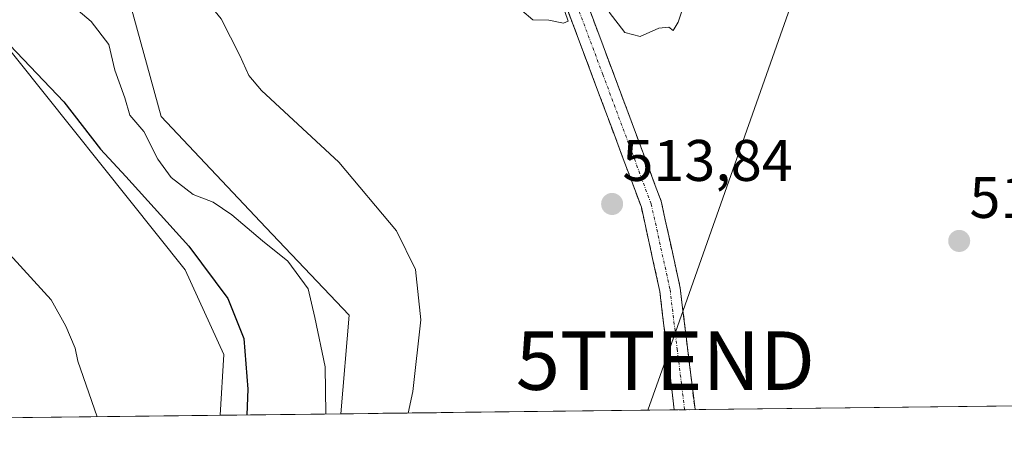
# Model space of a CAD drawing. Units: metres. Extents: x 580148 to 583599, y 4728897 to 4731250.
# Drawn here: x 581734 to 581902, y 4728912 to 4728983 of the extents above; entities that cross this region are included whole.
import ezdxf
from ezdxf.enums import TextEntityAlignment as Align

# ---------------------------------------------------------------- set-up
doc = ezdxf.new("R2010")
doc.units = ezdxf.units.M
doc.header["$MEASUREMENT"] = 0
doc.linetypes.add('TRAZO_Y_PUNTO', pattern=[1, 0.5, -0.25, 0, -0.25])
doc.linetypes.add('TRAZOSX2', pattern=[1.5, 1, -0.5])
doc.layers.get('0').update_dxf_attribs({"lineweight": 5})
for name, color, linetype, lineweight in [('Arbolado forestal CxS', 92, 'Continuous', 0), ('Camino', 19, 'TRAZOSX2', 0), ('Camino Cxs', 19, 'Continuous', 0), ('Camino eje', 19, 'TRAZO_Y_PUNTO', 0), ('Carátula', 7, 'Continuous', 5), ('Cultivos herbáceos CxS', 92, 'Continuous', 0), ('Curva de nivel maestra', 36, 'Continuous', 30), ('Curva de nivel normal', 36, 'Continuous', 0), ('Entidad de ámbito territorial CxS', 92, 'Continuous', 0), ('Municipio CxS', 142, 'Continuous', 0), ('Punto de cota en terreno', 7, 'Continuous', 0), ('Rótulo de punto de cota en terreno', 19, 'Continuous', 0), ('Tendido', 6, 'Continuous', 0), ('Torre de tendido puntual', 7, 'Continuous', 0)]:
    doc.layers.add(name, color=color, linetype=linetype, lineweight=lineweight)
doc.styles.add('Arial', font='txt', dxfattribs={"height": 0.2})

# ---------------------------------------------------------------- blocks, each defined once
blk = doc.blocks.new('*U150')
at = {"layer": 'Cultivos herbáceos CxS', "color": 92, "linetype": 'Continuous', "lineweight": 0}
for points in [[(583288.2, 4728933.36, 477.33), (581788.65, 4728915.61, 507.33), (581788.65, 4728915.61, 507.33), (581790.07, 4728932.47, 507.83), (581775.82, 4728947.45, 505.36), (581757.9, 4728966.42, 506.94), (581751.94, 4728988.01, 507.68)], [(581566.01, 4728993.1, 494.48), (581572.6, 4728999.33, 494.08), (581572.68, 4728999.41, 494.07), (581579.99, 4728998.45, 494.42), (581581.25, 4728998.29, 494.53), (581601.52, 4728975.85, 493.42), (581620.71, 4729022.86, 494.56), (581625.6, 4729024.04, 494.84), (581625.78, 4729024.08, 494.85), (581630.58, 4729025.24, 495.35), (581647.63, 4729011.12, 494.45), (581669.48, 4728996.92, 495.19), (581682.87, 4728993.99, 496.99), (581709.74, 4728993.41, 499.43), (581728.35, 4728982.25, 499.82), (581761.98, 4728940.21, 499.08), (581768.6, 4728925.72, 499.23), (581767.98, 4728915.36, 498.65), (581522, 4728912.45, 496.79)]]:
    blk.add_polyline3d(points, dxfattribs=at)
blk = doc.blocks.new('*U157')
at = {"layer": 'Arbolado forestal CxS', "color": 92, "linetype": 'Continuous', "lineweight": 0}
blk.add_polyline3d([(581675.38, 4729019.02, 503.71), (581753.8, 4728995.75, 508.9), (581751.94, 4728988.01, 507.68), (581757.9, 4728966.42, 506.94), (581775.82, 4728947.45, 505.36), (581790.07, 4728932.47, 507.83), (581788.65, 4728915.61, 507.33), (581767.98, 4728915.36, 498.65), (581767.98, 4728915.36, 498.65), (581768.6, 4728925.72, 499.23), (581761.98, 4728940.21, 499.08), (581728.35, 4728982.25, 499.82)], dxfattribs=at)
blk = doc.blocks.new('*U162')
at = {"layer": 'Cultivos herbáceos CxS', "color": 92, "linetype": 'Continuous', "lineweight": 0}
for points in [[(581767.98, 4728915.36, 498.65), (581768.6, 4728925.72, 499.23), (581761.98, 4728940.21, 499.08), (581728.35, 4728982.25, 499.82), (581709.74, 4728993.41, 499.43), (581682.87, 4728993.99, 496.99), (581669.48, 4728996.92, 495.19), (581647.63, 4729011.12, 494.45), (581630.58, 4729025.24, 495.35), (581625.78, 4729024.08, 494.85), (581625.6, 4729024.04, 494.84), (581620.71, 4729022.86, 494.56)], [(581753.8, 4728995.75, 508.9), (581751.94, 4728988.01, 507.68), (581757.9, 4728966.42, 506.94), (581775.82, 4728947.45, 505.36), (581790.07, 4728932.47, 507.83), (581788.65, 4728915.61, 507.33)]]:
    blk.add_polyline3d(points, dxfattribs=at)
blk = doc.blocks.new('*U167')
at = {"layer": 'Arbolado forestal CxS', "color": 92, "linetype": 'Continuous', "lineweight": 0}
for points in [[(581767.98, 4728915.36, 498.65), (581768.6, 4728925.72, 499.23), (581761.98, 4728940.21, 499.08), (581728.35, 4728982.25, 499.82), (581709.74, 4728993.41, 499.43), (581682.87, 4728993.99, 496.99), (581669.48, 4728996.92, 495.19), (581647.63, 4729011.12, 494.45), (581630.58, 4729025.24, 495.35), (581625.78, 4729024.08, 494.85), (581625.6, 4729024.04, 494.84), (581620.71, 4729022.86, 494.56)], [(581753.8, 4728995.75, 508.9), (581751.94, 4728988.01, 507.68), (581757.9, 4728966.42, 506.94), (581775.82, 4728947.45, 505.36), (581790.07, 4728932.47, 507.83), (581788.65, 4728915.61, 507.33)]]:
    blk.add_polyline3d(points, dxfattribs=at)
blk = doc.blocks.new('*U172')
at = {"layer": 'Curva de nivel normal', "color": 36, "linetype": 'Continuous', "lineweight": 0}
for points in [[(581819.59, 4728984.53, 515), (581821.49, 4728982.91, 515), (581824.22, 4728982.9, 515), (581826.73, 4728982.37, 515), (581827.51, 4728982.68, 515), (581826.94, 4728984.38, 515)], [(581834.53, 4728984.22, 515), (581837.26, 4728980.78, 515), (581839.84, 4728980.06, 515), (581843.08, 4728981.49, 515), (581844.75, 4728981.66, 515), (581845.53, 4728981.1, 515), (581846.36, 4728982.55, 515), (581847, 4728984.39, 515)]]:
    blk.add_polyline3d(points, dxfattribs=at)
blk = doc.blocks.new('*U174')
at = {"layer": 'Curva de nivel normal', "color": 36, "linetype": 'Continuous', "lineweight": 0}
blk.add_polyline3d([(581746.91, 4728915.11, 495), (581743.61, 4728924.62, 495), (581743.14, 4728926.82, 495), (581741.59, 4728930.6, 495), (581739.06, 4728935.07, 495), (581730.78, 4728944.13, 495)], dxfattribs=at)
blk = doc.blocks.new('*U185')
at = {"layer": 'Curva de nivel normal', "color": 36, "linetype": 'Continuous', "lineweight": 0}
blk.add_polyline3d([(581731.64, 4729013.89, 510), (581733.72, 4729012.77, 510), (581735.79, 4729011.66, 510), (581737.42, 4729010.06, 510), (581736.98, 4729006.65, 510), (581737.75, 4729004.1, 510), (581740.13, 4729002.46, 510), (581754.36, 4728996.33, 510), (581757.48, 4728994.81, 510), (581761.33, 4728991.53, 510), (581768.17, 4728983.1, 510), (581771.32, 4728976.86, 510), (581772.88, 4728973.41, 510), (581775.06, 4728970.87, 510), (581788.26, 4728958.64, 510), (581798.17, 4728946.89, 510), (581801.38, 4728940.29, 510), (581802.33, 4728931.69, 510), (581800.93, 4728919.4, 510), (581800.14, 4728915.74, 510)], dxfattribs=at)
blk = doc.blocks.new('*U186')
at = {"layer": 'Curva de nivel normal', "color": 36, "linetype": 'Continuous', "lineweight": 0}
blk.add_polyline3d([(581732.84, 4728991.51, 505), (581738.17, 4728988.14, 505), (581739.76, 4728986.35, 505), (581741.57, 4728985.22, 505), (581743.65, 4728984.51, 505), (581745.92, 4728982.66, 505), (581748.94, 4728978.72, 505), (581749.97, 4728974.33, 505), (581751.66, 4728969.6, 505), (581752.5, 4728966.65, 505), (581754.92, 4728963.88, 505), (581757.31, 4728959.15, 505), (581759.6, 4728955.97, 505), (581763.37, 4728953.07, 505), (581766.75, 4728951.76, 505), (581769.96, 4728949.63, 505), (581775.2, 4728945.14, 505), (581779.58, 4728941.67, 505), (581783.03, 4728936.98, 505), (581784.2, 4728932.07, 505), (581785.96, 4728923.65, 505), (581786.04, 4728915.58, 505)], dxfattribs=at)
blk = doc.blocks.new('*U189')
at = {"layer": 'Curva de nivel maestra', "color": 36, "linetype": 'Continuous', "lineweight": 30}
blk.add_polyline3d([(581731.95, 4728978.63, 500), (581741.24, 4728968.92, 500), (581747.5, 4728960.84, 500), (581751.85, 4728956.19, 500), (581762.6, 4728944.28, 500), (581769.29, 4728935.3, 500), (581772, 4728928.47, 500), (581772.69, 4728919.81, 500), (581772.54, 4728915.42, 500)], dxfattribs=at)
blk = doc.blocks.new('5PATER')
at = {"layer": 'Carátula', "linetype": 'Continuous', "lineweight": 5}
h = blk.add_hatch(color=250, dxfattribs=at)
edge = h.paths.add_edge_path()
edge.add_ellipse((0, 0.01), major_axis=(-1.33, -1.34), ratio=0.999422, start_angle=0, end_angle=360)
blk = doc.blocks.new('5TTEND')
blk.add_text('5TTEND', height=10).set_placement((0, 0), align=Align.MIDDLE_CENTER)

msp = doc.modelspace()

# ---------------------------------------------------------------- linework, layer by layer
at = {"layer": 'Arbolado forestal CxS', "color": 92, "linetype": 'Continuous', "lineweight": 0}
msp.add_polyline3d([(581788.65, 4728915.61, 507.33), (581767.98, 4728915.36, 498.65)], dxfattribs=at)
at = {"layer": 'Camino', "color": 19, "linetype": 'TRAZOSX2', "lineweight": 0}
for points in [[(581819.83, 4729012.67), (581826.42, 4728996.56), (581830.31, 4728987.07), (581839.92, 4728961.39), (581843.46, 4728951.94), (581846.71, 4728937.12), (581849.25, 4728916.32)], [(581845.69, 4728916.28), (581843.22, 4728936.53), (581840.06, 4728950.94), (581827.01, 4728985.78), (581820.12, 4729002.64)], [(581847.47, 4728916.3), (581845.69, 4728916.28)], [(581849.25, 4728916.32), (581847.47, 4728916.3)]]:
    msp.add_lwpolyline(points, dxfattribs=at)
at = {"layer": 'Camino Cxs', "color": 19, "linetype": 'Continuous', "lineweight": 0}
msp.add_polyline3d([(581830.31, 4728987.07, 514.83), (581831.91, 4728982.79, 514.68), (581833.51, 4728978.51, 514.59), (581835.12, 4728974.23, 514.48), (581836.72, 4728969.95, 514.38), (581838.32, 4728965.67, 514.33), (581839.92, 4728961.39, 514.27), (581841.1, 4728958.24, 514.22), (581842.28, 4728955.09, 514.18), (581843.46, 4728951.94, 514.15), (581844.27, 4728948.24, 514.06), (581845.09, 4728944.53, 514.01), (581845.9, 4728940.83, 513.96), (581846.71, 4728937.12, 513.91), (581847.24, 4728932.75, 513.91), (581847.78, 4728928.37, 513.92), (581848.31, 4728924, 513.91), (581848.85, 4728919.62, 513.84), (581849.25, 4728916.32, 513.82), (581849.25, 4728916.32, 513.82), (581845.69, 4728916.28, 514.06), (581845.2, 4728920.33, 513.94), (581844.7, 4728924.38, 513.91), (581844.21, 4728928.43, 513.88), (581843.71, 4728932.48, 513.89), (581843.22, 4728936.53, 513.94), (581842.17, 4728941.33, 514.01), (581841.11, 4728946.14, 514.04), (581840.06, 4728950.94, 514.05), (581838.43, 4728955.3, 514.13), (581836.8, 4728959.65, 514.28), (581835.17, 4728964.01, 514.26), (581833.54, 4728968.36, 514.34), (581831.9, 4728972.72, 514.47), (581830.27, 4728977.07, 514.55), (581828.64, 4728981.43, 514.75), (581827.01, 4728985.78, 514.97)], dxfattribs=at)
at = {"layer": 'Camino eje', "color": 19, "linetype": 'TRAZO_Y_PUNTO', "lineweight": 0}
msp.add_lwpolyline([(581819.98, 4729007.66), (581823.27, 4728999.6), (581826.72, 4728991.17), (581828.66, 4728986.43), (581833.47, 4728973.59), (581841.76, 4728951.44), (581844.97, 4728936.83), (581846.2, 4728926.7), (581847.47, 4728916.3)], dxfattribs=at)
at = {"layer": 'Cultivos herbáceos CxS', "color": 92, "linetype": 'Continuous', "lineweight": 0}
for points in [[(583288.2, 4728933.36, 477.33), (581788.65, 4728915.61, 507.33)], [(581767.98, 4728915.36, 498.65), (581522, 4728912.45, 496.79)]]:
    msp.add_polyline3d(points, dxfattribs=at)
at = {"layer": 'Entidad de ámbito territorial CxS', "color": 92, "linetype": 'Continuous', "lineweight": 0}
msp.add_polyline3d([(581905.8, 4728916.99, 512.91), (581900.8, 4728916.93, 512.92), (581895.8, 4728916.88, 512.93), (581890.8, 4728916.82, 512.95), (581885.8, 4728916.76, 512.99), (581880.8, 4728916.7, 513.01), (581875.8, 4728916.64, 513.01), (581870.81, 4728916.58, 513.07), (581865.81, 4728916.52, 513.16), (581860.81, 4728916.46, 513.31), (581855.81, 4728916.4, 513.46), (581850.81, 4728916.34, 513.66), (581845.81, 4728916.28, 514.06), (581840.81, 4728916.22, 513.97), (581835.81, 4728916.16, 513.87), (581830.81, 4728916.11, 513.58), (581825.81, 4728916.05, 513.39), (581820.82, 4728915.99, 513.07), (581815.82, 4728915.93, 512.53), (581810.82, 4728915.87, 511.75), (581805.82, 4728915.81, 510.9), (581800.82, 4728915.75, 509.92), (581795.82, 4728915.69, 508.63), (581790.82, 4728915.63, 506.75), (581785.82, 4728915.57, 504.57), (581780.82, 4728915.51, 502.82), (581775.82, 4728915.45, 500.98), (581770.82, 4728915.4, 498.75), (581765.83, 4728915.34, 497.61), (581760.83, 4728915.28, 496.83), (581755.83, 4728915.22, 496.06), (581750.83, 4728915.16, 495.43), (581745.83, 4728915.1, 494.84), (581740.83, 4728915.04, 494.41), (581735.83, 4728914.98, 494.1), (581730.83, 4728914.92, 493.78)], dxfattribs=at)
at = {"layer": 'Municipio CxS', "color": 142, "linetype": 'Continuous', "lineweight": 0}
msp.add_polyline3d([(581904.91, 4728916.98, 512.91), (581899.91, 4728916.92, 512.92), (581894.92, 4728916.86, 512.94), (581889.92, 4728916.81, 512.95), (581884.93, 4728916.75, 512.99), (581879.93, 4728916.69, 513.01), (581874.93, 4728916.63, 513.02), (581869.94, 4728916.57, 513.08), (581864.94, 4728916.51, 513.18), (581859.95, 4728916.45, 513.33), (581854.95, 4728916.39, 513.49), (581849.95, 4728916.33, 513.74), (581844.96, 4728916.27, 514.05), (581839.96, 4728916.21, 513.96), (581834.97, 4728916.15, 513.82), (581829.97, 4728916.1, 513.55), (581824.97, 4728916.04, 513.34), (581819.98, 4728915.98, 512.98), (581814.98, 4728915.92, 512.4), (581809.99, 4728915.86, 511.61), (581804.99, 4728915.8, 510.74), (581800, 4728915.74, 509.72), (581795, 4728915.68, 508.33), (581790, 4728915.62, 506.38), (581785.01, 4728915.56, 504.28), (581780.01, 4728915.5, 502.53), (581775.02, 4728915.45, 500.59), (581770.02, 4728915.39, 498.56), (581765.02, 4728915.33, 497.48), (581760.03, 4728915.27, 496.7), (581755.03, 4728915.21, 495.96), (581750.04, 4728915.15, 495.33), (581745.04, 4728915.09, 494.77), (581740.04, 4728915.03, 494.36), (581735.05, 4728914.97, 494.05), (581730.05, 4728914.91, 493.75)], dxfattribs=at)
at = {"layer": 'Tendido', "color": 6, "linetype": 'Continuous', "lineweight": 0}
msp.add_polyline3d([(581901.48, 4729086.73, 519.41), (581844.17, 4728924.7, 513.9), (581841.15, 4728916.23, 513.97)], dxfattribs=at)

# ---------------------------------------------------------------- block references
at = {"layer": 'Arbolado forestal CxS', "color": 92, "linetype": 'Continuous', "lineweight": 0}
for name in ['*U157', '*U167']:
    msp.add_blockref(name, (0, 0), dxfattribs=at)
at = {"layer": 'Cultivos herbáceos CxS', "color": 92, "linetype": 'Continuous', "lineweight": 0}
for name in ['*U150', '*U162']:
    msp.add_blockref(name, (0, 0), dxfattribs=at)
at = {"layer": 'Curva de nivel maestra', "color": 36, "linetype": 'Continuous', "lineweight": 30}
msp.add_blockref('*U189', (0, 0), dxfattribs=at)
at = {"layer": 'Curva de nivel normal', "color": 36, "linetype": 'Continuous', "lineweight": 0}
for name in ['*U172', '*U186', '*U174', '*U185']:
    msp.add_blockref(name, (0, 0), dxfattribs=at)
at = {"layer": 'Punto de cota en terreno', "linetype": 'Continuous', "lineweight": 0}
for p in [(581835.06, 4728951.46, 513.84), (581894.46, 4728945.14, 513.4)]:
    msp.add_blockref('5PATER', p, dxfattribs=at)
at = {"layer": 'Torre de tendido puntual', "linetype": 'Continuous', "lineweight": 0}
msp.add_blockref('5TTEND', (581844.17, 4728924.7, 513.9), dxfattribs=at)

# ---------------------------------------------------------------- texts
at = {"layer": 'Rótulo de punto de cota en terreno', "color": 19, "linetype": 'Continuous', "lineweight": 0, "style": 'Arial'}
for s, p in [('513,84', (581836.82, 4728953.22)), ('513,4', (581896.22, 4728946.9))]:
    msp.add_text(s, height=7, dxfattribs=at).set_placement(p, align=Align.BOTTOM_LEFT)

doc.saveas('drawing.dxf')
